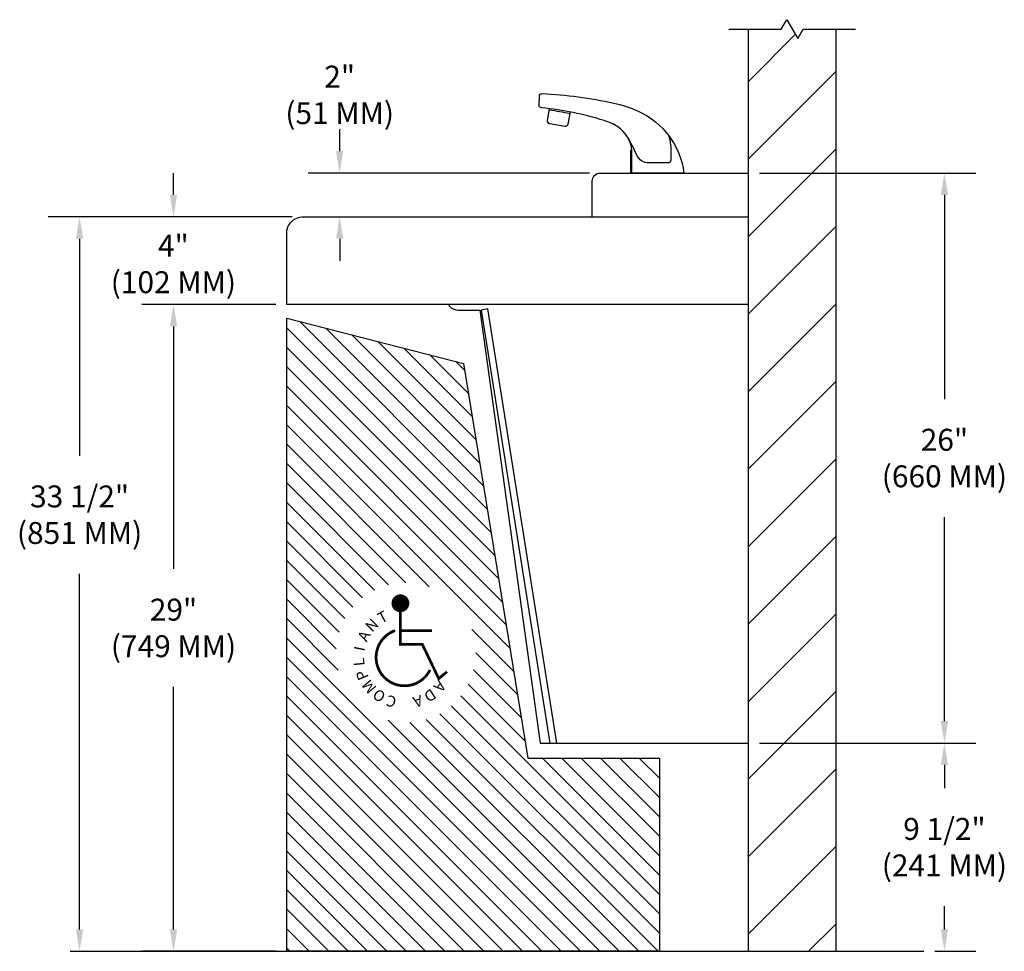
# Model space of a CAD drawing. Units: inches. Extents: x 0.8 to 45.7, y 0.1 to 42.6.
import ezdxf
from ezdxf.enums import TextEntityAlignment as Align

# ---------------------------------------------------------------- set-up
doc = ezdxf.new("R2010")
doc.units = ezdxf.units.IN
doc.header["$LTSCALE"] = 4
doc.header["$MEASUREMENT"] = 0
doc.header["$PDMODE"] = 35
doc.header["$PDSIZE"] = 0.031487
doc.layers.get('DEFPOINTS').update_dxf_attribs({"linetype": 'CONTINUOUS'})
for name, color, linetype in [('R-ANNO-DIMS', 3, 'CONTINUOUS'), ('R-ANNO-TEXT', 3, 'CONTINUOUS'), ('R-SWTS-DET1', 1, 'CONTINUOUS'), ('R-SWTS-DET3', 3, 'CONTINUOUS'), ('R-SWTS-PAT1', 1, 'CONTINUOUS')]:
    doc.layers.add(name, color=color, linetype=linetype)
doc.styles.add('SWTSTEXT', font='romans.shx')
doc.dimstyles.new('SWTSARCH', dxfattribs={"dimscale": 8, "dimtxt": 0.125, "dimasz": 0.125, "dimexe": 0.179688, "dimexo": 0.0625, "dimgap": 0.125, "dimtad": 1, "dimtih": 1, "dimtoh": 1, "dimdec": 4, "dimzin": 3, "dimdsep": 46, "dimtxsty": 'SWTSTEXT', "dimcen": 0.1875, "dimdle": 0.179688, "dimclrd": 256, "dimclre": 256, "dimclrt": 256, "dimadec": 0, "dimazin": 0, "dimtfac": 1, "dimtdec": 4, "dimtofl": 0, "dimtmove": 0, "dimatfit": 3, "dimfxl": 1, "dimtolj": 1, "dimtzin": 3, "dimarcsym": 0})

# ---------------------------------------------------------------- blocks, each defined once
blk = doc.blocks.new('*D5')
at = {"layer": 'DEFPOINTS', "color": 0}
for p in [(15.416, 35.627601), (27.310559, 35.627601), (13.748059, 33.627601)]:
    blk.add_point(p, dxfattribs=at)
at = {"layer": 'R-ANNO-DIMS'}
for p, q in [((15.416, 36.627601), (15.416, 37.627601)), ((26.810559, 35.627601), (13.9785, 35.627601)), ((14.248059, 33.627601), (16.8535, 33.627601)), ((15.416, 32.627601), (15.416, 31.627601))]:
    blk.add_line(p, q, dxfattribs=at)
for points in [[(15.249334, 36.627601), (15.582667, 36.627601), (15.416, 35.627601)], [(15.249334, 32.627601), (15.582667, 32.627601), (15.416, 33.627601)]]:
    blk.add_solid(points, dxfattribs=at)
at = {"layer": 'R-ANNO-DIMS', "insert": (15.416, 39.192739), "char_height": 1, "attachment_point": 5, "style": 'SWTSTEXT'}
blk.add_mtext('\\A1;2"\\P(51 MM)', dxfattribs=at)
blk = doc.blocks.new('*D4')
at = {"layer": 'DEFPOINTS', "color": 0}
for p in [(7.83502, 33.627601), (13.748059, 33.627601), (12.998059, 29.627601)]:
    blk.add_point(p, dxfattribs=at)
at = {"layer": 'R-ANNO-DIMS'}
for p, q in [((7.83502, 34.627601), (7.83502, 35.627601)), ((13.248059, 33.627601), (6.39752, 33.627601)), ((12.498059, 29.627601), (6.39752, 29.627601)), ((7.83502, 28.627601), (7.83502, 27.627601))]:
    blk.add_line(p, q, dxfattribs=at)
for points in [[(7.668353, 34.627601), (8.001686, 34.627601), (7.83502, 33.627601)], [(7.668353, 28.627601), (8.001686, 28.627601), (7.83502, 29.627601)]]:
    blk.add_solid(points, dxfattribs=at)
at = {"layer": 'R-ANNO-DIMS', "insert": (7.829559, 31.480019), "char_height": 1, "attachment_point": 5, "style": 'SWTSTEXT'}
blk.add_mtext('\\A1;4"\\P(102 MM)', dxfattribs=at)
blk = doc.blocks.new('*D3')
at = {"layer": 'DEFPOINTS', "color": 0}
for p in [(3.55046, 33.627601), (13.748059, 33.627601), (3.126688, 0.127601)]:
    blk.add_point(p, dxfattribs=at)
at = {"layer": 'R-ANNO-DIMS'}
for p, q in [((13.248059, 33.627601), (2.11296, 33.627601)), ((3.55046, 32.627601), (3.55046, 22.732639)), ((3.55046, 1.127601), (3.55046, 17.351687)), ((3.626688, 0.127601), (4.98796, 0.127601))]:
    blk.add_line(p, q, dxfattribs=at)
for points in [[(3.383793, 32.627601), (3.717127, 32.627601), (3.55046, 33.627601)], [(3.383793, 1.127601), (3.717127, 1.127601), (3.55046, 0.127601)]]:
    blk.add_solid(points, dxfattribs=at)
at = {"layer": 'R-ANNO-DIMS', "insert": (3.55046, 20.042163), "char_height": 1, "attachment_point": 5, "style": 'SWTSTEXT'}
blk.add_mtext('\\A1;33 1/2"\\P(851 MM)', dxfattribs=at)
blk = doc.blocks.new('*D2')
at = {"layer": 'DEFPOINTS', "color": 0}
for p in [(7.83502, 29.627601), (12.998059, 29.627601), (12.998059, 0.127601)]:
    blk.add_point(p, dxfattribs=at)
at = {"layer": 'R-ANNO-DIMS'}
for p, q in [((12.498059, 29.627601), (6.39752, 29.627601)), ((7.83502, 28.627601), (7.83502, 17.568077)), ((7.83502, 1.127601), (7.83502, 12.187125)), ((12.498059, 0.127601), (6.39752, 0.127601))]:
    blk.add_line(p, q, dxfattribs=at)
for points in [[(7.668353, 28.627601), (8.001686, 28.627601), (7.83502, 29.627601)], [(7.668353, 1.127601), (8.001686, 1.127601), (7.83502, 0.127601)]]:
    blk.add_solid(points, dxfattribs=at)
at = {"layer": 'R-ANNO-DIMS', "insert": (7.83502, 14.877601), "char_height": 1, "attachment_point": 5, "style": 'SWTSTEXT'}
blk.add_mtext('\\A1;29"\\P(749 MM)', dxfattribs=at)
blk = doc.blocks.new('*D1')
at = {"layer": 'DEFPOINTS', "color": 0}
for p in [(34.060559, 35.627601), (43.00305, 35.627601), (34.060559, 9.627601)]:
    blk.add_point(p, dxfattribs=at)
at = {"layer": 'R-ANNO-DIMS'}
for p, q in [((34.560559, 35.627601), (44.44055, 35.627601)), ((43.00305, 34.627601), (43.00305, 25.318077)), ((43.00305, 10.627601), (43.00305, 19.937125)), ((34.560559, 9.627601), (44.44055, 9.627601))]:
    blk.add_line(p, q, dxfattribs=at)
for points in [[(42.836383, 34.627601), (43.169716, 34.627601), (43.00305, 35.627601)], [(42.836383, 10.627601), (43.169716, 10.627601), (43.00305, 9.627601)]]:
    blk.add_solid(points, dxfattribs=at)
at = {"layer": 'R-ANNO-DIMS', "insert": (43.00305, 22.627601), "char_height": 1, "attachment_point": 5, "style": 'SWTSTEXT'}
blk.add_mtext('\\A1;26"\\P(660 MM)', dxfattribs=at)
blk = doc.blocks.new('*D0')
at = {"layer": 'DEFPOINTS', "color": 0}
for p in [(34.060559, 9.627601), (43.00305, 9.627601), (42.070034, 0.127601)]:
    blk.add_point(p, dxfattribs=at)
at = {"layer": 'R-ANNO-DIMS'}
for p, q in [((34.560559, 9.627601), (44.44055, 9.627601)), ((43.00305, 8.627601), (43.00305, 7.568077)), ((43.00305, 1.127601), (43.00305, 2.187125)), ((42.570034, 0.127601), (44.44055, 0.127601))]:
    blk.add_line(p, q, dxfattribs=at)
for points in [[(42.836383, 8.627601), (43.169716, 8.627601), (43.00305, 9.627601)], [(42.836383, 1.127601), (43.169716, 1.127601), (43.00305, 0.127601)]]:
    blk.add_solid(points, dxfattribs=at)
at = {"layer": 'R-ANNO-DIMS', "insert": (43.00305, 4.877601), "char_height": 1, "attachment_point": 5, "style": 'SWTSTEXT'}
blk.add_mtext('\\A1;9 1/2"\\P(241 MM)', dxfattribs=at)

msp = doc.modelspace()

# ---------------------------------------------------------------- hatches: boundary and pattern name
at = {"layer": 'R-SWTS-PAT1'}
h = msp.add_hatch(dxfattribs=at)
h.set_pattern_fill('ANSI31', color=256, scale=20, style=0)
h.set_pattern_definition([(45, (-66.0644, -3.7474), (-1.767767, 1.767767), [])])
h.paths.add_polyline_path([(34.06056, 0.1276), (38.06056, 0.1276), (38.06056, 42.1901), (36.56678, 42.1901), (36.31367, 41.7589), (35.80745, 42.6213), (35.55434, 42.1901), (34.06056, 42.1901)])
h = msp.add_hatch(dxfattribs=at)
h.set_pattern_fill('ANSI31', color=256, scale=5, angle=90, style=0)
h.set_pattern_definition([(135, (-66.06444, -3.7474), (-0.4419417, -0.4419417), [])])
h.paths.add_polyline_path([(21.06056, 26.9401), (12.99806, 29.0026), (12.99806, 0.1276), (29.99806, 0.1276), (29.99806, 8.9401), (23.99806, 8.9401)])
h.paths.add_polyline_path([(21.62306, 13.7526, -1), (15.24806, 13.7526, -1)], flags=16)
h.paths.add_polyline_path([(18.38868, 16.0026, -1), (17.98243, 16.0026, -1)], flags=0)
h.paths.add_polyline_path([(17.30849, 14.91192), (17.80049, 15.1784), (17.44329, 15.83788), (16.9513, 15.5714)], flags=8)
h.paths.add_polyline_path([(16.94631, 14.53564), (17.35667, 14.95023), (16.82362, 15.47783), (16.41327, 15.06324)], flags=8)
h.paths.add_polyline_path([(16.70603, 14.05792), (17.00081, 14.61578), (16.3377, 14.96618), (16.04292, 14.40832)], flags=8)
h.paths.add_polyline_path([(16.65976, 13.72741), (16.71201, 13.99619), (15.97579, 14.13929), (15.92354, 13.87051)], flags=8)
h.paths.add_polyline_path([(16.69058, 13.09211), (16.63595, 13.62503), (15.88986, 13.54855), (15.94449, 13.01563)], flags=8)
h.paths.add_polyline_path([(16.89551, 12.61233), (16.67953, 13.12848), (15.98766, 12.83898), (16.20363, 12.32282)], flags=8)
h.paths.add_polyline_path([(17.24888, 12.196), (16.84704, 12.68245), (16.26881, 12.20479), (16.67065, 11.71835)], flags=8)
h.paths.add_polyline_path([(17.68502, 11.92754), (17.15941, 12.27659), (16.7445, 11.65181), (17.27011, 11.30276)], flags=8)
h.paths.add_polyline_path([(18.16887, 11.80048), (17.58744, 11.97531), (17.37148, 11.25707), (17.95291, 11.08225)], flags=8)
h.paths.add_polyline_path([(19.17648, 11.98203), (18.573, 11.79786), (18.79192, 11.08052), (19.39539, 11.26469)], flags=8)
h.paths.add_polyline_path([(19.57209, 12.26835), (19.08749, 11.94364), (19.50497, 11.32058), (19.98957, 11.64529)], flags=8)
h.paths.add_polyline_path([(19.90257, 12.68874), (19.50274, 12.20064), (20.08293, 11.72537), (20.48276, 12.21347)], flags=8)

# ---------------------------------------------------------------- linework, layer by layer
at = {"layer": 'R-SWTS-DET1'}
msp.add_line((3.12669, 0.1276), (42.07003, 0.1276), dxfattribs=at)
for points in [[(28.74806, 36.65885, 0.218937), (28.1036, 37.73718, 0.083838), (27.47549, 38.01914, 0.054294), (24.62846, 38.60015, -0.40011), (24.51227, 38.72953), (24.52408, 39.13027, -0.421466), (24.6569, 39.25242, -0.039967), (27.91737, 38.81976, -0.052894), (29.03352, 38.44944, -0.258113), (31.12306, 35.6276), (28.68556, 35.6276)], [(25.92697, 38.41488), (25.82846, 37.85622, -0.414214), (25.68365, 37.75482), (24.99996, 37.87538, -0.414214), (24.89857, 38.02018), (24.99394, 38.56107)], [(25.91108, 38.32477, 0.02333769), (24.98149, 38.49046)], [(30.42292, 37.33494, -0.088532), (30.5165, 36.66657), (30.5165, 36.21372, -0.414214), (30.3915, 36.08872), (29.53438, 36.08872, -0.322299), (28.96514, 36.45809, 0.039509), (28.52206, 37.30394, -3.469373)], [(34.06056, 29.6276), (12.99806, 29.6276), (12.99806, 32.8776, -0.414214), (13.74806, 33.6276), (26.93556, 33.6276), (26.93556, 35.2526, -0.414214), (27.31056, 35.6276), (34.06056, 35.6276)], [(20.37306, 29.6276, 0.265564), (20.81056, 29.3776), (21.81056, 29.3776), (24.56056, 9.6276), (34.06056, 9.6276)]]:
    msp.add_lwpolyline(points, format="xyb", dxfattribs=at)
for points in [[(28.68556, 35.6276), (28.74806, 35.6276), (28.74806, 36.65885), (28.68556, 36.65885)], [(12.99806, 0.1276), (12.99806, 29.0026), (21.06056, 26.9401), (23.99806, 8.9401), (29.99806, 8.9401), (29.99806, 0.1276)]]:
    msp.add_lwpolyline(points, close=True, dxfattribs=at)
for points in [[(26.93556, 33.6276), (34.06056, 33.6276)], [(25.31445, 9.6276), (22.18172, 29.42644), (21.87306, 29.3776), (24.99806, 9.6276)]]:
    msp.add_lwpolyline(points, dxfattribs=at)
at = {"layer": 'R-SWTS-DET1', "const_width": 0.40625}
msp.add_lwpolyline([(17.98243, 16.0026, 1), (18.38868, 16.0026, 1)], format="xyb", close=True, dxfattribs=at)
at = {"layer": 'R-SWTS-DET1', "const_width": 0.125}
for points in [[(18.18556, 16.0026), (18.18556, 14.1276), (19.18556, 14.1276), (19.93556, 12.5651), (20.31056, 12.8776)], [(18.18556, 14.7526), (19.62306, 14.7526)]]:
    msp.add_lwpolyline(points, dxfattribs=at)
msp.add_lwpolyline([(17.94333, 14.75696, 1.485784), (19.53415, 12.9572)], format="xyb", dxfattribs=at)
at = {"layer": 'R-SWTS-DET3'}
for p, q in [((34.06056, 0.1276), (34.06056, 42.1901)), ((38.06056, 0.1276), (38.06056, 42.1901))]:
    msp.add_line(p, q, dxfattribs=at)
msp.add_lwpolyline([(33.16349, 42.1901), (35.55434, 42.1901), (35.80745, 42.6213), (36.31367, 41.7589), (36.56678, 42.1901), (38.94519, 42.1901)], dxfattribs=at)

# ---------------------------------------------------------------- texts
at = {"layer": 'R-ANNO-TEXT', "style": 'SWTSTEXT'}
for s, rotation, p in [('N', 45.294282, (17.06265, 14.83087)), ('T', 28.441313, (17.49496, 15.15507)), ('A', 62.147251, (16.74291, 14.39525)), ('I', 79.000219, (16.56318, 13.88565)), ('L', 95.853188, (16.53892, 13.34583)), ('P', 112.706156, (16.67221, 12.82215)), ('M', 129.559125, (16.95159, 12.35961)), ('A', 230.676936, (19.79936, 12.36548)), ('O', 146.412093, (17.35307, 11.99794)), ('C', 163.265062, (17.84216, 11.76819)), ('A', 196.970999, (18.91123, 11.77039)), ('D', 213.823968, (19.39937, 12.00215))]:
    msp.add_text(s, height=0.5, rotation=rotation, dxfattribs=at).set_placement(p, align=Align.CENTER)

# ---------------------------------------------------------------- dimensions: what is measured, and where the dimension line sits
at = {"layer": 'R-ANNO-DIMS'}
for base, p1, p2, text, picture, middle in [((15.416, 35.6276), (13.74806, 33.6276), (27.31056, 35.6276), '<>\\P(51 MM)', '*D5', (15.416, 39.19274)), ((7.83502, 33.6276), (12.99806, 29.6276), (13.74806, 33.6276), '<>\\P(102 MM)', '*D4', (7.82956, 31.48002)), ((3.55046, 33.6276), (3.12669, 0.1276), (13.74806, 33.6276), '33 1/2"\\P(851 MM)', '*D3', (3.55046, 20.04216)), ((43.00305, 9.6276), (42.07003, 0.1276), (34.06056, 9.6276), '<>\\P(241 MM)', '*D0', (43.00305, 4.8776))]:
    dim = msp.add_linear_dim(base=base, p1=p1, p2=p2, angle=90, text=text, dimstyle='SWTSARCH', dxfattribs=at)
    dim.commit()
    dim.dimension.update_dxf_attribs({"geometry": picture, "text_midpoint": middle, "dimtype": 160})
for base, p1, p2, text, picture, middle in [((43.00305, 35.6276), (34.06056, 9.6276), (34.06056, 35.6276), '26"\\P(660 MM)', '*D1', (43.00305, 22.6276)), ((7.83502, 29.6276), (12.99806, 0.1276), (12.99806, 29.6276), '29"\\P(749 MM)', '*D2', (7.83502, 14.8776))]:
    dim = msp.add_linear_dim(base=base, p1=p1, p2=p2, angle=90, text=text, dimstyle='SWTSARCH', dxfattribs=at)
    dim.commit()
    dim.dimension.update_dxf_attribs({"geometry": picture, "text_midpoint": middle})

doc.saveas('drawing.dxf')
